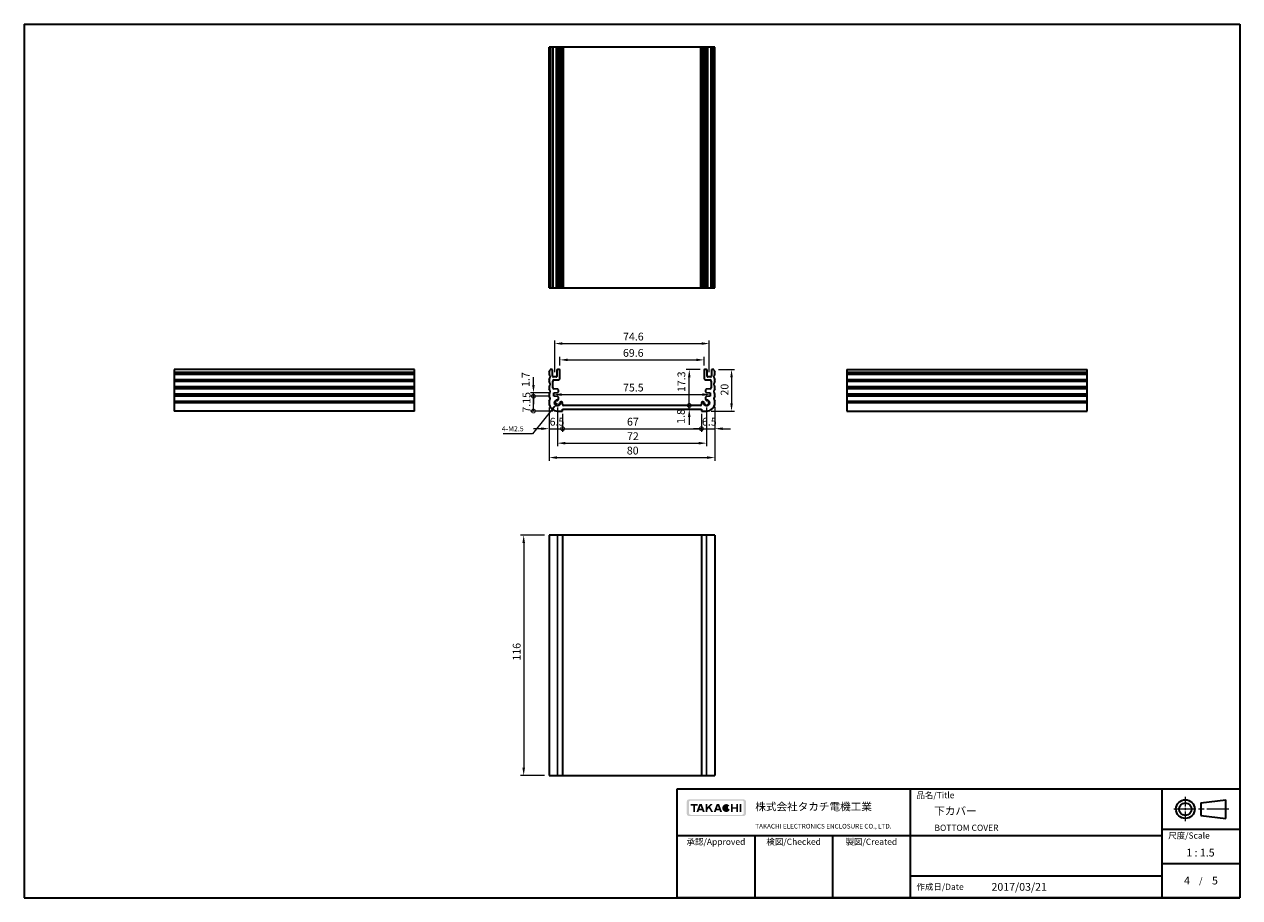
# Model space of a CAD drawing. Units: millimetres. Extents: x 0 to 2777, y 0 to 422.
# Drawn here: x 1790 to 2376, y 0 to 422 of the extents above; entities that cross this region are included whole.
import ezdxf
from ezdxf.enums import TextEntityAlignment as Align

# ---------------------------------------------------------------- set-up
doc = ezdxf.new("R2010")
doc.units = ezdxf.units.MM
doc.header["$LTSCALE"] = 1.5
doc.linetypes.add('CHAIN', pattern=[0.3543, 0.2362, -0.0295, 0.0591, -0.0295])
doc.layers.get('Defpoints').update_dxf_attribs({"lineweight": 25})
for name, color, linetype, lineweight in [('Border (ISO)', 7, 'Continuous', 35), ('Dimension (ISO)', 7, 'Continuous', 18), ('Symbol (ISO)', 7, 'Continuous', 18), ('Title (ISO)', 7, 'Continuous', 35), ('Visible (ISO)', 7, 'Continuous', 35), ('Visible Narrow (ISO)', 7, 'Continuous', 25)]:
    doc.layers.add(name, color=color, linetype=linetype, lineweight=lineweight)
doc.layers.add('Hatch (ISO)', color=1, linetype='Continuous', lineweight=18, true_color=0xff0000)
doc.styles.add('Note Text (TK)', font='MS PGothic.ttf')
doc.styles.add('文字スタイル67', font='arial.ttf')
doc.dimstyles.new('Default - Method 1b (TK)', dxfattribs={"dimscale": 1.5, "dimtxt": 2.5, "dimasz": 2.5, "dimexe": 1, "dimexo": 1.5, "dimgap": 1, "dimtad": 1, "dimtoh": 1, "dimrnd": 1e-08, "dimdsep": 46, "dimtxsty": 'Note Text (TK)', "dimcen": 0.09, "dimdle": 5, "dimclrd": 100, "dimclre": 100, "dimclrt": 7, "dimadec": 1, "dimazin": 1, "dimtfac": 1, "dimtmove": 0, "dimatfit": 3, "dimfxl": 0, "dimtolj": 1, "dimlwd": -1, "dimlwe": -1, "dimarcsym": 0})
doc.dimstyles.new('Default - Method 1b (TK)$7', dxfattribs={"dimscale": 1.5, "dimtxt": 2.5, "dimasz": 2.5, "dimexe": 1, "dimexo": 1.5, "dimgap": 1, "dimtad": 1, "dimtoh": 1, "dimrnd": 1e-08, "dimdsep": 46, "dimtxsty": 'Note Text (TK)', "dimcen": 0.09, "dimdle": 5, "dimclrd": 256, "dimclre": 100, "dimclrt": 7, "dimadec": 1, "dimazin": 1, "dimtfac": 1, "dimtmove": 0, "dimatfit": 3, "dimfxl": 0, "dimtolj": 1, "dimlwd": -1, "dimlwe": -1, "dimarcsym": 0})

# ---------------------------------------------------------------- blocks, each defined once
blk = doc.blocks.new('図面枠 tk図枠')
at = {"layer": 'Border (ISO)'}
for p, q in [((14.5, 289), (405.5, 289)), ((14.5, 289), (14.5, 8)), ((405.5, 289), (405.5, 8)), ((14.5, 8), (405.5, 8))]:
    blk.add_line(p, q, dxfattribs=at)
blk = doc.blocks.new('表題欄 tk表題欄')
at = {"layer": 'Hatch (ISO)'}
h = blk.add_hatch(color=256, dxfattribs=at)
edge = h.paths.add_edge_path(flags=0)
edge.add_arc((95.58, 236.3), 0.596, 270, 360)
edge.add_line((96.17, 236.3), (96.17, 239.71))
edge.add_arc((95.58, 239.71), 0.596, 0, 90)
edge.add_line((95.58, 240.31), (79.14, 240.31))
edge.add_arc((79.14, 239.71), 0.596, 90, 180)
edge.add_line((78.54, 239.71), (78.54, 236.3))
edge.add_arc((79.14, 236.3), 0.596, 180, 270)
edge.add_line((79.14, 235.7), (95.58, 235.7))
edge = h.paths.add_edge_path()
edge.add_line((77.84, 239.96), (77.84, 236.05))
edge.add_arc((78.54, 236.05), 0.702, 180, 270)
edge.add_line((78.54, 235.35), (96.17, 235.35))
edge.add_arc((96.17, 236.05), 0.702, 270, 360)
edge.add_line((96.87, 236.05), (96.87, 239.96))
edge.add_arc((96.17, 239.96), 0.702, 0, 90)
edge.add_line((96.17, 240.66), (78.54, 240.66))
edge.add_arc((78.54, 239.96), 0.702, 90, 180)
for points in [[(79.07, 239.15), (79.07, 238.66), (79.92, 238.66), (79.92, 236.66), (80.51, 236.66), (80.51, 238.66), (81.36, 238.66), (81.36, 239.15)], [(85.68, 236.66), (84.94, 237.89), (84.42, 237.32), (84.42, 236.66), (83.9, 236.66), (83.9, 239.15), (84.42, 239.15), (84.42, 238.1), (85.39, 239.15), (86.11, 239.15), (85.32, 238.3), (86.3, 236.66)], [(92.09, 239.15), (92.09, 236.66), (92.61, 236.66), (92.61, 237.66), (93.77, 237.66), (93.77, 236.66), (94.29, 236.66), (94.29, 239.15), (93.77, 239.15), (93.77, 238.15), (92.61, 238.15), (92.61, 239.15)], [(94.84, 239.15), (94.84, 236.66), (95.36, 236.66), (95.36, 239.15)]]:
    blk.add_hatch(color=256, dxfattribs=at).paths.add_polyline_path(points)
h = blk.add_hatch(color=256, dxfattribs=at)
h.paths.add_polyline_path([(82.59, 237.71), (81.95, 237.71), (82.27, 238.58)], flags=0)
h.paths.add_polyline_path([(82.78, 237.2), (81.76, 237.2), (81.57, 236.66), (80.95, 236.66), (81.86, 239.15), (82.68, 239.15), (83.59, 236.66), (82.98, 236.66)])
h = blk.add_hatch(color=256, dxfattribs=at)
h.paths.add_polyline_path([(87.53, 237.71), (88.16, 237.71), (87.85, 238.58)], flags=0)
h.paths.add_polyline_path([(87.14, 236.66), (87.34, 237.2), (88.35, 237.2), (88.55, 236.66), (89.17, 236.66), (88.25, 239.15), (87.44, 239.15), (86.52, 236.66)])
h = blk.add_hatch(color=256, dxfattribs=at)
edge = h.paths.add_edge_path()
edge.add_arc((90.52, 237.9), 1.27, 38.5505, 336.582)
edge.add_line((91.69, 237.4), (91.17, 237.62))
edge.add_ellipse((90.52, 237.9), major_axis=(0, -0.8), ratio=0.867347, start_angle=124.651, end_angle=429.4109, ccw=False)
edge.add_line((91.09, 238.36), (91.52, 238.7))
at = {"layer": 'Title (ISO)'}
for p, q in [((74.71, 244.05), (255.71, 244.05)), ((74.71, 209.05), (74.71, 244.05)), ((149.71, 244.05), (149.71, 209.05)), ((230.71, 244.05), (230.71, 209.05)), ((255.71, 244.05), (255.71, 209.05)), ((243.21, 239.55), (251.21, 240.55)), ((243.21, 239.55), (243.21, 235.55)), ((251.21, 234.55), (251.21, 240.55)), ((243.21, 235.55), (251.21, 234.55)), ((230.71, 231.05), (255.71, 231.05)), ((74.71, 229.05), (230.71, 229.05)), ((99.71, 229.05), (99.71, 209.05)), ((124.71, 229.05), (124.71, 209.05)), ((230.71, 220.05), (255.71, 220.05)), ((149.71, 216.05), (230.71, 216.05)), ((255.71, 209.05), (74.71, 209.05))]:
    blk.add_line(p, q, dxfattribs=at)
at = {"layer": 'Title (ISO)', "color": 4, "linetype": 'CHAIN', "lineweight": 18, "ltscale": 8.88956, "true_color": 0x00ffff}
blk.add_line((238.21, 241.55), (238.21, 233.55), dxfattribs=at)
at = {"layer": 'Title (ISO)', "color": 4, "linetype": 'CHAIN', "lineweight": 18, "ltscale": 20.001633, "true_color": 0x00ffff}
blk.add_line((252.21, 237.55), (234.21, 237.55), dxfattribs=at)
at = {"layer": 'Title (ISO)'}
for radius in [3, 2]:
    blk.add_circle((238.21, 237.55), radius, dxfattribs=at)
at = {"layer": 'Title (ISO)', "color": 1, "true_color": 0xff0000, "char_height": 2, "line_spacing_factor": 1.5, "style": 'Note Text (TK)'}
for s, insert, attachment_point in [('\\fＭＳ Ｐゴシック|b0|i0;\\H2.0000;品名/Title', (151.71, 242.05), 4), ('\\fＭＳ Ｐゴシック|b0|i0;\\H2.0000;承認/Approved', (87.21, 227.05), 5), ('\\fＭＳ Ｐゴシック|b0|i0;\\H2.0000;検図/Checked', (112.21, 227.05), 5), ('\\fＭＳ Ｐゴシック|b0|i0;\\H2.0000;製図/Created', (137.21, 227.05), 5), ('\\fＭＳ Ｐゴシック|b0|i0;\\H2.0000;尺度/Scale', (232.71, 229.05), 4), ('\\fＭＳ Ｐゴシック|b0|i0;\\H2.0000;作成日/Date', (151.71, 212.55), 4)]:
    blk.add_mtext(s, dxfattribs=dict(at, insert=insert, attachment_point=attachment_point))
at = {"layer": 'Title (ISO)', "color": 7, "line_spacing_factor": 1.5, "style": 'Note Text (TK)'}
for s, insert, char_height, attachment_point in [('株式会社タカチ電機工業', (99.87, 238.05), 2.5, 4), ('\\fArial|b0|i0;\\H1.4986;TAKACHI ELECTRONICS ENCLOSURE CO., LTD.', (99.87, 232.05), 1.4986, 4), ('\\fＭＳ Ｐゴシック|b0|i0;\\H2.0000;/', (243.21, 214.55), 2, 5)]:
    blk.add_mtext(s, dxfattribs=dict(at, insert=insert, char_height=char_height, attachment_point=attachment_point))
at = {"layer": 'Title (ISO)', "color": 7}
for tag, p, height, style in [('<品名>_001', (157.5, 235.64), 2.5, 'Note Text (TK)'), ('<Title>_001', (157.71, 230.55), 2, '文字スタイル67'), ('<尺度>_001', (239.1, 222.3), 2.5, 'Note Text (TK)'), ('<ページ_No.>_001', (237.95, 213.3), 2.5, 'Note Text (TK)'), ('<総ページ数>_001', (246.8, 213.3), 2.5, 'Note Text (TK)'), ('作成日_001', (175.58, 211.28), 2.5, 'Note Text (TK)')]:
    blk.add_attdef(tag, p, '', height=height, dxfattribs=dict(at, style=style))
at = {"layer": 'Title (ISO)', "color": 7, "style": 'Note Text (TK)'}
blk.add_attdef('<承認>', text='', height=2.5, dxfattribs=at).set_placement((87.21, 217.05), align=Align.MIDDLE_CENTER)
blk = doc.blocks.new('*D63')
at = {"layer": 'Defpoints', "color": 0, "transparency": 16777216}
for p in [(2042.75, 174.97), (2030.48, 58.97), (2042.75, 58.97)]:
    blk.add_point(p, dxfattribs=at)
at = {"layer": 'Dimension (ISO)', "color": 100, "transparency": 16777216}
for p, q in [((2040.5, 174.97), (2028.98, 174.97)), ((2030.48, 171.22), (2030.48, 62.72)), ((2040.5, 58.97), (2028.98, 58.97))]:
    blk.add_line(p, q, dxfattribs=at)
for points in [[(2029.85, 171.22), (2031.1, 171.22), (2030.48, 174.97)], [(2029.85, 62.72), (2031.1, 62.72), (2030.48, 58.97)]]:
    blk.add_solid(points, dxfattribs=at)
at = {"layer": 'Dimension (ISO)', "color": 7, "transparency": 16777216, "insert": (2027.1, 114.43), "char_height": 3.75, "attachment_point": 4, "rotation": 90, "style": 'Note Text (TK)'}
blk.add_mtext('\\A1;116', dxfattribs=at)
blk = doc.blocks.new('*D64')
at = {"layer": 'Defpoints', "color": 0, "transparency": 16777216}
for p in [(2117.55, 259.55), (2047.95, 254.55), (2117.55, 254.55)]:
    blk.add_point(p, dxfattribs=at)
at = {"layer": 'Dimension (ISO)', "color": 100, "transparency": 16777216}
for p, q in [((2047.95, 256.8), (2047.95, 261.05)), ((2051.7, 259.55), (2113.8, 259.55)), ((2117.55, 256.8), (2117.55, 261.05))]:
    blk.add_line(p, q, dxfattribs=at)
for points in [[(2051.7, 260.17), (2051.7, 258.92), (2047.95, 259.55)], [(2113.8, 260.17), (2113.8, 258.92), (2117.55, 259.55)]]:
    blk.add_solid(points, dxfattribs=at)
at = {"layer": 'Dimension (ISO)', "color": 7, "transparency": 16777216, "insert": (2078.4, 262.92), "char_height": 3.75, "attachment_point": 4, "style": 'Note Text (TK)'}
blk.add_mtext('\\A1;69.6', dxfattribs=at)
blk = doc.blocks.new('*D65')
at = {"layer": 'Defpoints', "color": 0, "transparency": 16777216}
for p in [(2120.05, 267.42), (2045.45, 251.3), (2120.05, 251.3)]:
    blk.add_point(p, dxfattribs=at)
at = {"layer": 'Dimension (ISO)', "color": 100, "transparency": 16777216}
for p, q in [((2045.45, 253.55), (2045.45, 268.92)), ((2049.2, 267.42), (2116.3, 267.42)), ((2120.05, 253.55), (2120.05, 268.92))]:
    blk.add_line(p, q, dxfattribs=at)
for points in [[(2049.2, 268.05), (2049.2, 266.8), (2045.45, 267.42)], [(2116.3, 268.05), (2116.3, 266.8), (2120.05, 267.42)]]:
    blk.add_solid(points, dxfattribs=at)
at = {"layer": 'Dimension (ISO)', "color": 7, "transparency": 16777216, "insert": (2078.44, 270.8), "char_height": 3.75, "attachment_point": 4, "style": 'Note Text (TK)'}
blk.add_mtext('\\A1;74.6', dxfattribs=at)
blk = doc.blocks.new('_DotSmall')
at = {"color": 0, "linetype": 'ByBlock', "const_width": 0.5}
blk.add_lwpolyline([(-0.0625, 0, 1), (0.0625, 0, 1)], format="xyb", close=True, dxfattribs=at)
blk = doc.blocks.new('*D66')
at = {"layer": 'Defpoints', "color": 0, "transparency": 16777216}
for p in [(2035.19, 242), (2045, 242), (2046.75, 234.85)]:
    blk.add_point(p, dxfattribs=at)
at = {"layer": 'Dimension (ISO)', "color": 100, "transparency": 16777216}
for p, q in [((2042.75, 242), (2033.69, 242)), ((2035.19, 234.85), (2035.19, 242)), ((2044.5, 234.85), (2033.69, 234.85))]:
    blk.add_line(p, q, dxfattribs=at)
at = {"layer": 'Dimension (ISO)', "color": 100, "transparency": 16777216, "xscale": 3.75, "yscale": 3.75, "zscale": 3.75}
for p, rotation in [((2035.19, 242), 270), ((2035.19, 234.85), 90)]:
    blk.add_blockref('_DotSmall', p, dxfattribs=dict(at, rotation=rotation))
at = {"layer": 'Dimension (ISO)', "color": 7, "transparency": 16777216, "insert": (2031.82, 234.1), "char_height": 3.75, "attachment_point": 4, "rotation": 90, "style": 'Note Text (TK)'}
blk.add_mtext('\\A1;7.15', dxfattribs=at)
blk = doc.blocks.new('*D67')
at = {"layer": 'Defpoints', "color": 0, "transparency": 16777216}
for p in [(2035.19, 243.7), (2045, 243.7), (2045, 242)]:
    blk.add_point(p, dxfattribs=at)
at = {"layer": 'Dimension (ISO)', "color": 100, "transparency": 16777216}
for p, q in [((2035.19, 247.45), (2035.19, 251.2)), ((2042.75, 243.7), (2033.69, 243.7)), ((2042.75, 242), (2033.69, 242)), ((2035.19, 242), (2035.19, 243.7)), ((2035.19, 242), (2035.19, 238.25))]:
    blk.add_line(p, q, dxfattribs=at)
blk.add_solid([(2034.57, 247.45), (2035.82, 247.45), (2035.19, 243.7)], dxfattribs=at)
at = {"layer": 'Dimension (ISO)', "color": 100, "transparency": 16777216, "xscale": 3.75, "yscale": 3.75, "zscale": 3.75, "rotation": 90}
blk.add_blockref('_DotSmall', (2035.19, 242), dxfattribs=at)
at = {"layer": 'Dimension (ISO)', "color": 7, "transparency": 16777216, "insert": (2031.45, 246.51), "char_height": 3.75, "attachment_point": 4, "rotation": 90, "style": 'Note Text (TK)'}
blk.add_mtext('\\A1;1.7', dxfattribs=at)
blk = doc.blocks.new('*D68')
at = {"layer": 'Defpoints', "color": 0, "transparency": 16777216}
for p in [(2042.75, 238.85), (2049.25, 235.75), (2049.25, 226.34)]:
    blk.add_point(p, dxfattribs=at)
at = {"layer": 'Dimension (ISO)', "color": 100, "transparency": 16777216}
for p, q in [((2042.75, 236.6), (2042.75, 224.84)), ((2049.25, 233.5), (2049.25, 224.84)), ((2039, 226.34), (2035.25, 226.34)), ((2042.75, 226.34), (2049.25, 226.34)), ((2049.25, 226.34), (2053, 226.34))]:
    blk.add_line(p, q, dxfattribs=at)
blk.add_solid([(2039, 226.96), (2039, 225.71), (2042.75, 226.34)], dxfattribs=at)
at = {"layer": 'Dimension (ISO)', "color": 100, "transparency": 16777216, "xscale": 3.75, "yscale": 3.75, "zscale": 3.75, "rotation": 180}
blk.add_blockref('_DotSmall', (2049.25, 226.34), dxfattribs=at)
at = {"layer": 'Dimension (ISO)', "color": 7, "transparency": 16777216, "insert": (2043, 229.71), "char_height": 3.75, "attachment_point": 4, "style": 'Note Text (TK)'}
blk.add_mtext('\\A1;6.5', dxfattribs=at)
blk = doc.blocks.new('*D69')
at = {"layer": 'Defpoints', "color": 0, "transparency": 16777216}
for p in [(2049.25, 235.75), (2116.25, 235.75), (2116.25, 226.34)]:
    blk.add_point(p, dxfattribs=at)
at = {"layer": 'Dimension (ISO)', "color": 100, "transparency": 16777216}
for p, q in [((2049.25, 233.5), (2049.25, 224.84)), ((2116.25, 233.5), (2116.25, 224.84)), ((2049.25, 226.34), (2116.25, 226.34))]:
    blk.add_line(p, q, dxfattribs=at)
at = {"layer": 'Dimension (ISO)', "color": 100, "transparency": 16777216, "xscale": 3.75, "yscale": 3.75, "zscale": 3.75, "rotation": 180}
blk.add_blockref('_DotSmall', (2049.25, 226.34), dxfattribs=at)
at = {"layer": 'Dimension (ISO)', "color": 100, "transparency": 16777216, "xscale": 3.75, "yscale": 3.75, "zscale": 3.75}
blk.add_blockref('_DotSmall', (2116.25, 226.34), dxfattribs=at)
at = {"layer": 'Dimension (ISO)', "color": 7, "transparency": 16777216, "insert": (2080.35, 229.71), "char_height": 3.75, "attachment_point": 4, "style": 'Note Text (TK)'}
blk.add_mtext('\\A1;67', dxfattribs=at)
blk = doc.blocks.new('*D70')
at = {"layer": 'Defpoints', "color": 0, "transparency": 16777216}
for p in [(2116.25, 235.75), (2122.75, 238.85), (2122.75, 226.34)]:
    blk.add_point(p, dxfattribs=at)
at = {"layer": 'Dimension (ISO)', "color": 100, "transparency": 16777216}
for p, q in [((2122.75, 236.6), (2122.75, 224.84)), ((2116.25, 233.5), (2116.25, 224.84)), ((2116.25, 226.34), (2112.5, 226.34)), ((2116.25, 226.34), (2122.75, 226.34)), ((2126.5, 226.34), (2130.25, 226.34))]:
    blk.add_line(p, q, dxfattribs=at)
blk.add_solid([(2126.5, 226.96), (2126.5, 225.71), (2122.75, 226.34)], dxfattribs=at)
at = {"layer": 'Dimension (ISO)', "color": 100, "transparency": 16777216, "xscale": 3.75, "yscale": 3.75, "zscale": 3.75}
blk.add_blockref('_DotSmall', (2116.25, 226.34), dxfattribs=at)
at = {"layer": 'Dimension (ISO)', "color": 7, "transparency": 16777216, "insert": (2116.52, 229.71), "char_height": 3.75, "attachment_point": 4, "style": 'Note Text (TK)'}
blk.add_mtext('\\A1;6.5', dxfattribs=at)
blk = doc.blocks.new('*D71')
at = {"layer": 'Defpoints', "color": 0, "transparency": 16777216}
for p in [(2045, 242.85), (2120.5, 242.85), (2120.5, 242.81)]:
    blk.add_point(p, dxfattribs=at)
at = {"layer": 'Dimension (ISO)', "color": 100, "transparency": 16777216}
blk.add_line((2048.75, 242.81), (2116.75, 242.81), dxfattribs=at)
for points in [[(2048.75, 243.43), (2048.75, 242.18), (2045, 242.81)], [(2116.75, 243.43), (2116.75, 242.18), (2120.5, 242.81)]]:
    blk.add_solid(points, dxfattribs=at)
at = {"layer": 'Dimension (ISO)', "color": 7, "transparency": 16777216, "insert": (2078.42, 246.18), "char_height": 3.75, "attachment_point": 4, "style": 'Note Text (TK)'}
blk.add_mtext('\\A1;75.5', dxfattribs=at)
blk = doc.blocks.new('*D72')
at = {"layer": 'Defpoints', "color": 0, "transparency": 16777216}
for p in [(2110.38, 237.55), (2115.75, 237.55), (2116.25, 235.75)]:
    blk.add_point(p, dxfattribs=at)
at = {"layer": 'Dimension (ISO)', "color": 100, "transparency": 16777216}
for p, q in [((2110.38, 237.55), (2110.38, 241.3)), ((2110.38, 235.75), (2110.38, 237.55)), ((2110.38, 232), (2110.38, 228.25))]:
    blk.add_line(p, q, dxfattribs=at)
blk.add_solid([(2109.76, 232), (2111.01, 232), (2110.38, 235.75)], dxfattribs=at)
at = {"layer": 'Dimension (ISO)', "color": 100, "transparency": 16777216, "xscale": 3.75, "yscale": 3.75, "zscale": 3.75, "rotation": 270}
blk.add_blockref('_DotSmall', (2110.38, 237.55), dxfattribs=at)
at = {"layer": 'Dimension (ISO)', "color": 7, "transparency": 16777216, "insert": (2106.35, 228.69), "char_height": 3.75, "attachment_point": 4, "rotation": 90, "style": 'Note Text (TK)'}
blk.add_mtext('\\A1;1.8', dxfattribs=at)
blk = doc.blocks.new('*D73')
at = {"layer": 'Defpoints', "color": 0, "transparency": 16777216}
for p in [(2110.38, 254.85), (2117.85, 254.85), (2115.75, 237.55)]:
    blk.add_point(p, dxfattribs=at)
at = {"layer": 'Dimension (ISO)', "color": 100, "transparency": 16777216}
for p, q in [((2115.6, 254.85), (2108.88, 254.85)), ((2110.38, 237.55), (2110.38, 251.1))]:
    blk.add_line(p, q, dxfattribs=at)
blk.add_solid([(2109.76, 251.1), (2111.01, 251.1), (2110.38, 254.85)], dxfattribs=at)
at = {"layer": 'Dimension (ISO)', "color": 100, "transparency": 16777216, "xscale": 3.75, "yscale": 3.75, "zscale": 3.75, "rotation": 270}
blk.add_blockref('_DotSmall', (2110.38, 237.55), dxfattribs=at)
at = {"layer": 'Dimension (ISO)', "color": 7, "transparency": 16777216, "insert": (2106.59, 244.02), "char_height": 3.75, "attachment_point": 4, "rotation": 90, "style": 'Note Text (TK)'}
blk.add_mtext('\\A1;17.3', dxfattribs=at)
blk = doc.blocks.new('*D74')
at = {"layer": 'Defpoints', "color": 0, "transparency": 16777216}
for p in [(2122.25, 254.85), (2118.75, 234.85), (2130.78, 234.85)]:
    blk.add_point(p, dxfattribs=at)
at = {"layer": 'Dimension (ISO)', "color": 100, "transparency": 16777216}
for p, q in [((2124.5, 254.85), (2132.28, 254.85)), ((2130.78, 251.1), (2130.78, 238.6)), ((2121, 234.85), (2132.28, 234.85))]:
    blk.add_line(p, q, dxfattribs=at)
for points in [[(2130.16, 251.1), (2131.41, 251.1), (2130.78, 254.85)], [(2130.16, 238.6), (2131.41, 238.6), (2130.78, 234.85)]]:
    blk.add_solid(points, dxfattribs=at)
at = {"layer": 'Dimension (ISO)', "color": 7, "transparency": 16777216, "insert": (2127.41, 242.35), "char_height": 3.75, "attachment_point": 4, "rotation": 90, "style": 'Note Text (TK)'}
blk.add_mtext('\\A1;20', dxfattribs=at)
blk = doc.blocks.new('*D75')
at = {"layer": 'Defpoints', "color": 0, "transparency": 16777216}
for p in [(2046.75, 238.85), (2118.75, 238.85), (2118.75, 219.35)]:
    blk.add_point(p, dxfattribs=at)
at = {"layer": 'Dimension (ISO)', "color": 100, "transparency": 16777216}
for p, q in [((2046.75, 236.6), (2046.75, 217.85)), ((2118.75, 236.6), (2118.75, 217.85)), ((2050.5, 219.35), (2115, 219.35))]:
    blk.add_line(p, q, dxfattribs=at)
for points in [[(2050.5, 219.97), (2050.5, 218.72), (2046.75, 219.35)], [(2115, 219.97), (2115, 218.72), (2118.75, 219.35)]]:
    blk.add_solid(points, dxfattribs=at)
at = {"layer": 'Dimension (ISO)', "color": 7, "transparency": 16777216, "insert": (2080.34, 222.72), "char_height": 3.75, "attachment_point": 4, "style": 'Note Text (TK)'}
blk.add_mtext('\\A1;72', dxfattribs=at)
blk = doc.blocks.new('*D76')
at = {"layer": 'Defpoints', "color": 0, "transparency": 16777216}
for p in [(2042.75, 238.85), (2122.75, 239.1), (2122.75, 212.39)]:
    blk.add_point(p, dxfattribs=at)
at = {"layer": 'Dimension (ISO)', "color": 100, "transparency": 16777216}
for p, q in [((2042.75, 236.6), (2042.75, 210.89)), ((2122.75, 236.85), (2122.75, 210.89)), ((2046.5, 212.39), (2119, 212.39))]:
    blk.add_line(p, q, dxfattribs=at)
for points in [[(2046.5, 213.02), (2046.5, 211.77), (2042.75, 212.39)], [(2119, 213.02), (2119, 211.77), (2122.75, 212.39)]]:
    blk.add_solid(points, dxfattribs=at)
at = {"layer": 'Dimension (ISO)', "color": 7, "transparency": 16777216, "insert": (2080.25, 215.77), "char_height": 3.75, "attachment_point": 4, "style": 'Note Text (TK)'}
blk.add_mtext('\\A1;80', dxfattribs=at)

msp = doc.modelspace()

# ---------------------------------------------------------------- linework, layer by layer
at = {"layer": 'Visible (ISO)'}
for p, q in [((2122.75, 410.3933), (2042.75, 410.3933)), ((2042.75, 294.3933), (2042.75, 410.3933)), ((2043.25, 294.3933), (2043.25, 410.3933)), ((2044.45, 294.3933), (2044.45, 410.3933)), ((2046.45, 294.3933), (2046.45, 410.3933)), ((2047.95, 294.3933), (2047.95, 410.3933)), ((2049.25, 294.3933), (2049.25, 410.3933)), ((2116.25, 294.3933), (2116.25, 410.3933)), ((2117.55, 294.3933), (2117.55, 410.3933)), ((2119.05, 294.3933), (2119.05, 410.3933)), ((2121.05, 294.3933), (2121.05, 410.3933)), ((2122.25, 294.3933), (2122.25, 410.3933)), ((2122.75, 294.3933), (2122.75, 410.3933)), ((2042.75, 294.3933), (2122.75, 294.3933)), ((1977.7461, 254.8478), (1861.7461, 254.8478)), ((1861.7461, 254.8478), (1861.7461, 234.8478)), ((1977.7461, 234.8478), (1977.7461, 254.8478)), ((2042.75, 253.3478), (2042.75, 252.8478)), ((2044.1499, 254.8478), (2043.25, 254.8478)), ((2044.45, 251.5978), (2044.45, 254.5478)), ((2046.45, 254.5478), (2046.45, 251.5978)), ((2047.65, 254.8478), (2046.75, 254.8478)), ((2047.95, 250.8478), (2047.95, 254.5478)), ((2117.55, 254.5478), (2117.55, 250.8478)), ((2118.75, 254.8478), (2117.85, 254.8478)), ((2119.05, 251.5978), (2119.05, 254.5478)), ((2121.05, 254.5478), (2121.05, 251.5978)), ((2122.25, 254.8478), (2121.3501, 254.8478)), ((2122.75, 252.8478), (2122.75, 253.3478)), ((2186.3919, 254.8478), (2186.3919, 234.8478)), ((2186.3919, 254.8478), (2302.3919, 254.8478)), ((2302.3919, 234.8478), (2302.3919, 254.8478)), ((2042.75, 249.8478), (2042.75, 249.3478)), ((2042.75, 246.3478), (2042.75, 245.8478)), ((2044.55, 246.013), (2044.55, 249.3478)), ((2046.15, 251.2978), (2044.75, 251.2978)), ((2045.05, 249.8478), (2046.95, 249.8478)), ((2118.55, 249.8478), (2120.45, 249.8478)), ((2120.75, 251.2978), (2119.35, 251.2978)), ((2120.95, 249.3478), (2120.95, 246.013)), ((2122.75, 249.3478), (2122.75, 249.8478)), ((2122.75, 245.8478), (2122.75, 246.3478)), ((2042.75, 242.8478), (2042.75, 242.3478)), ((2045, 243.6978), (2046.9247, 243.8324)), ((2045, 241.9978), (2045, 243.6978)), ((2046.9247, 241.8632), (2045, 241.9978)), ((2046.9247, 245.3807), (2045.0151, 245.5143)), ((2047.2038, 244.1317), (2047.2038, 245.0815)), ((2047.2038, 240.627), (2047.2038, 241.564)), ((2118.2962, 245.0815), (2118.2962, 244.1317)), ((2118.2962, 241.564), (2118.2962, 240.627)), ((2120.4849, 245.5143), (2118.5753, 245.3807)), ((2118.5753, 243.8324), (2120.5, 243.6978)), ((2120.5, 241.9978), (2118.5753, 241.8632)), ((2120.5, 243.6978), (2120.5, 241.9978)), ((2122.75, 242.3478), (2122.75, 242.8478)), ((1977.7461, 234.8478), (1861.7461, 234.8478)), ((2042.75, 239.3478), (2042.75, 238.8478)), ((2046.75, 234.8478), (2049.25, 234.8478)), ((2048.75, 239.3016), (2048.5292, 239.3016)), ((2049.25, 238.0478), (2049.25, 238.8016)), ((2049.25, 234.8478), (2049.25, 235.7478)), ((2049.25, 235.7478), (2116.25, 235.7478)), ((2115.75, 237.5478), (2049.75, 237.5478)), ((2116.25, 238.8016), (2116.25, 238.0478)), ((2116.25, 235.7478), (2116.25, 234.8478)), ((2116.25, 234.8478), (2118.75, 234.8478)), ((2116.9708, 239.3016), (2116.75, 239.3016)), ((2122.75, 238.8478), (2122.75, 239.3478)), ((2186.3919, 234.8478), (2302.3919, 234.8478)), ((2122.75, 174.9651), (2042.75, 174.9651)), ((2042.75, 174.9651), (2042.75, 58.9651)), ((2049.25, 174.9651), (2049.25, 58.9651)), ((2116.25, 174.9651), (2116.25, 58.9651)), ((2122.75, 174.9651), (2122.75, 58.9651)), ((2042.75, 58.9651), (2122.75, 58.9651))]:
    msp.add_line(p, q, dxfattribs=at)
for centre, radius, start, end in [((2043.25, 253.3478), 0.5, 143.1301064, 180.000004), ((2043.25, 252.8478), 0.5, 180.0000037, 216.8699033), ((2041.25, 254.8478), 2, 323.1301064, 0), ((2041.25, 251.3478), 2, 323.1301043, 36.8699033), ((2044.15, 254.5478), 0.3, 0, 90.0119373), ((2046.75, 254.5478), 0.3, 89.9999999, 180), ((2047.65, 254.5478), 0.3, 0, 89.9999999), ((2117.85, 254.5478), 0.3, 90.0000001, 180), ((2118.75, 254.5478), 0.3, 0, 90.0000001), ((2121.35, 254.5478), 0.3, 89.9880627, 180), ((2124.25, 254.8478), 2, 180, 216.8698936), ((2124.25, 251.3478), 2, 143.1300967, 216.8698957), ((2122.25, 253.3478), 0.5, 359.999996, 36.8698936), ((2122.25, 252.8478), 0.5, 323.1300967, 359.9999963), ((2043.25, 249.8478), 0.5, 143.1301043, 180.0000038), ((2043.25, 249.3478), 0.5, 180.0000038, 216.8699015), ((2043.25, 246.3478), 0.5, 143.1301062, 180.0000037), ((2041.25, 247.8478), 2, 323.1301062, 36.8699015), ((2044.75, 251.5978), 0.3, 180, 269.9999999), ((2045.05, 249.3478), 0.5, 89.9999998, 179.9999991), ((2046.15, 251.5978), 0.3, 269.9999999, 0), ((2046.95, 250.8478), 1, 269.9999998, 0), ((2118.55, 250.8478), 1, 180, 270.0000002), ((2119.35, 251.5978), 0.3, 180, 270.0000001), ((2120.45, 249.3478), 0.5, 0.0000009, 90.0000002), ((2120.75, 251.5978), 0.3, 270.0000001, 0), ((2124.25, 247.8478), 2, 143.1300985, 216.8698938), ((2122.25, 249.8478), 0.5, 359.9999963, 36.8698957), ((2122.25, 249.3478), 0.5, 323.1300985, 359.9999963), ((2122.25, 246.3478), 0.5, 359.9999963, 36.8698938), ((2043.25, 245.8478), 0.5, 180.0000037, 216.8698883), ((2043.25, 242.8478), 0.5, 143.1301023, 180), ((2043.25, 242.3478), 0.5, 180, 216.8698976), ((2041.25, 244.3478), 2, 323.1301023, 36.8698883), ((2041.25, 240.8478), 2, 323.1301005, 36.8698976), ((2045.05, 246.013), 0.5, 179.9999991, 265.9999999), ((2046.5538, 240.627), 0.65, 300.9434283, 0), ((2046.9038, 245.0815), 0.3, 0, 85.9999999), ((2046.9038, 244.1317), 0.3, 273.9999999, 0), ((2046.9038, 241.564), 0.3, 0, 85.9999999), ((2118.5962, 245.0815), 0.3, 94.0000001, 180), ((2118.5962, 244.1317), 0.3, 180, 266.0000001), ((2118.5962, 241.564), 0.3, 94.0000001, 180), ((2118.9462, 240.627), 0.65, 180, 239.0565717), ((2120.45, 246.013), 0.5, 274.0000001, 0.0000009), ((2124.25, 244.3478), 2, 143.1301117, 216.8698977), ((2124.25, 240.8478), 2, 143.1301024, 216.8698995), ((2122.25, 245.8478), 0.5, 323.1301117, 359.9999963), ((2122.25, 242.8478), 0.5, 0, 36.8698977), ((2122.25, 242.3478), 0.5, 323.1301024, 0), ((2043.25, 239.3478), 0.5, 143.1301005, 180), ((2046.75, 238.8478), 4, 180, 269.9999999), ((2046.75, 238.8478), 1.2295, 83.5538843, 6.4461159), ((2046.75, 238.8478), 1.14, 96.2924523, 353.7075479), ((2046.5538, 240.627), 0.65, 276.2924523, 300.9434283), ((2048.5292, 238.6516), 0.65, 149.0565719, 173.7075478), ((2048.5292, 238.6516), 0.65, 90, 149.0565719), ((2048.75, 238.8016), 0.5, 0, 89.9999999), ((2049.75, 238.0478), 0.5, 180, 270), ((2115.75, 238.0478), 0.5, 270, 0), ((2116.75, 238.8016), 0.5, 90.0000001, 180), ((2116.9708, 238.6516), 0.65, 30.9434281, 90), ((2118.75, 238.8478), 1.2295, 173.5538841, 96.4461157), ((2116.9708, 238.6516), 0.65, 6.2924522, 30.9434281), ((2118.75, 238.8478), 1.14, 186.2924521, 83.7075477), ((2118.9462, 240.627), 0.65, 239.0565717, 263.7075477), ((2118.75, 238.8478), 4, 270.0000001, 0), ((2122.25, 239.3478), 0.5, 0, 36.8698995)]:
    msp.add_arc(centre, radius, start, end, dxfattribs=at)
at = {"layer": 'Visible Narrow (ISO)'}
for p, q in [((2042.85, 294.3933), (2042.85, 410.3933)), ((2044.1499, 294.3933), (2044.1499, 410.3933)), ((2044.75, 294.3933), (2044.75, 410.3933)), ((2046.15, 294.3933), (2046.15, 410.3933)), ((2046.75, 294.3933), (2046.75, 410.3933)), ((2047.65, 294.3933), (2047.65, 410.3933)), ((2048.5292, 294.3933), (2048.5292, 410.3933)), ((2048.75, 294.3933), (2048.75, 410.3933)), ((2049.75, 294.3933), (2049.75, 410.3933)), ((2115.75, 294.3933), (2115.75, 410.3933)), ((2116.75, 294.3933), (2116.75, 410.3933)), ((2116.9708, 294.3933), (2116.9708, 410.3933)), ((2117.85, 294.3933), (2117.85, 410.3933)), ((2118.75, 294.3933), (2118.75, 410.3933)), ((2119.35, 294.3933), (2119.35, 410.3933)), ((2120.75, 294.3933), (2120.75, 410.3933)), ((2121.3501, 294.3933), (2121.3501, 410.3933)), ((2122.65, 294.3933), (2122.65, 410.3933)), ((1977.7461, 253.6478), (1861.7461, 253.6478)), ((1977.7461, 253.3478), (1861.7461, 253.3478)), ((1977.7461, 252.8478), (1861.7461, 252.8478)), ((1977.7461, 252.5478), (1861.7461, 252.5478)), ((2186.3919, 253.6478), (2302.3919, 253.6478)), ((2186.3919, 253.3478), (2302.3919, 253.3478)), ((2186.3919, 252.8478), (2302.3919, 252.8478)), ((2186.3919, 252.5478), (2302.3919, 252.5478)), ((1977.7461, 250.1478), (1861.7461, 250.1478)), ((1977.7461, 249.8478), (1861.7461, 249.8478)), ((1977.7461, 249.3478), (1861.7461, 249.3478)), ((1977.7461, 249.0478), (1861.7461, 249.0478)), ((1977.7461, 246.6478), (1861.7461, 246.6478)), ((1977.7461, 246.3478), (1861.7461, 246.3478)), ((2186.3919, 250.1478), (2302.3919, 250.1478)), ((2186.3919, 249.8478), (2302.3919, 249.8478)), ((2186.3919, 249.3478), (2302.3919, 249.3478)), ((2186.3919, 249.0478), (2302.3919, 249.0478)), ((2186.3919, 246.6478), (2302.3919, 246.6478)), ((2186.3919, 246.3478), (2302.3919, 246.3478)), ((1977.7461, 245.8478), (1861.7461, 245.8478)), ((1977.7461, 245.5478), (1861.7461, 245.5478)), ((1977.7461, 243.1478), (1861.7461, 243.1478)), ((1977.7461, 242.8478), (1861.7461, 242.8478)), ((1977.7461, 242.3478), (1861.7461, 242.3478)), ((1977.7461, 242.0478), (1861.7461, 242.0478)), ((2186.3919, 245.8478), (2302.3919, 245.8478)), ((2186.3919, 245.5478), (2302.3919, 245.5478)), ((2186.3919, 243.1478), (2302.3919, 243.1478)), ((2186.3919, 242.8478), (2302.3919, 242.8478)), ((2186.3919, 242.3478), (2302.3919, 242.3478)), ((2186.3919, 242.0478), (2302.3919, 242.0478)), ((1977.7461, 239.6478), (1861.7461, 239.6478)), ((1977.7461, 239.3478), (1861.7461, 239.3478)), ((1977.7461, 238.8478), (1861.7461, 238.8478)), ((2186.3919, 239.6478), (2302.3919, 239.6478)), ((2186.3919, 239.3478), (2302.3919, 239.3478)), ((2186.3919, 238.8478), (2302.3919, 238.8478)), ((2046.75, 174.9651), (2046.75, 58.9651)), ((2118.75, 174.9651), (2118.75, 58.9651))]:
    msp.add_line(p, q, dxfattribs=at)
for centre, start, end in [((2046.75, 238.8478), 75.8434025, 14.1565977), ((2118.75, 238.8478), 165.8434023, 104.1565975)]:
    msp.add_arc(centre, 1.5, start, end, dxfattribs=at)

# ---------------------------------------------------------------- block references
at = {"xscale": 1.5, "yscale": 1.5, "zscale": 1.5}
msp.add_blockref('図面枠 tk図枠', (1767.75, -12), dxfattribs=at)
ref = msp.add_blockref('表題欄 tk表題欄', (1992.4368, -313.5791), dxfattribs=dict(xscale=1.5, yscale=1.5, zscale=1.5))
ref.add_attrib('<品名>_001', '下カバー', (2228.5952, 40.0078), dxfattribs={"layer": 'Title (ISO)', "color": 7, "height": 3.75, "style": 'Note Text (TK)'})
ref.add_attrib('<尺度>_001', '1 : 1.5', (2350.2401, 19.8857), dxfattribs={"layer": 'Title (ISO)', "color": 7, "height": 3.75, "style": 'Note Text (TK)'})
ref.add_attrib('作成日_001', '2017/03/21', (2256.2365, 3.343), dxfattribs={"layer": 'Title (ISO)', "color": 7, "height": 3.75, "style": 'Note Text (TK)'})
ref.add_attrib('<Title>_001', 'BOTTOM COVER', (2228.693, 32.249), dxfattribs={"layer": 'Title (ISO)', "color": 7, "height": 3, "style": '文字スタイル67'})
ref.add_attrib('<ページ_No.>_001', '4', (2349.1257, 6.375), dxfattribs={"layer": 'Title (ISO)', "color": 7, "height": 3.75, "style": 'Note Text (TK)'})
ref.add_attrib('<総ページ数>_001', '5', (2362.6364, 6.375), dxfattribs={"layer": 'Title (ISO)', "color": 7, "height": 3.75, "style": 'Note Text (TK)'})

# ---------------------------------------------------------------- texts
at = {"layer": 'Symbol (ISO)', "color": 7, "insert": (2019.919, 224.2715), "char_height": 2.5, "width": 11.023391, "attachment_point": 7, "line_spacing_factor": 1.5, "style": 'Note Text (TK)'}
msp.add_mtext('{4-M2.5}', dxfattribs=at)

# ---------------------------------------------------------------- dimensions: what is measured, and where the dimension line sits
at = {"layer": 'Dimension (ISO)', "color": 100, "true_color": 0x00ff3f}
for base, p1, p2, angle, override, picture, middle in [((2120.05, 267.4205), (2045.45, 251.2978), (2120.05, 251.2978), 180, {"dimtoh": 0, "dimdec": 2, "dimtp": 0, "dimtm": 0, "dimtdec": 2, "dimtofl": 0, "dimatfit": 1}, '*D65', (2082.75, 267.4205)), ((2117.55, 259.5478), (2047.95, 254.5478), (2117.55, 254.5478), 180, {"dimtoh": 0, "dimdec": 2, "dimtp": 0, "dimtm": 0, "dimtdec": 2, "dimtofl": 0, "dimatfit": 1}, '*D64', (2082.75, 259.5478)), ((2035.1903, 243.6978), (2045, 241.9978), (2045, 243.6978), 90, {"dimtoh": 0, "dimblk1": 'DotSmall', "dimsah": 1, "dimdle": 0, "dimtmove": 2, "dimatfit": 1}, '*D67', (2031.4534, 249.3309)), ((2110.3848, 254.8478), (2115.75, 237.5478), (2117.85, 254.8478), 90, {"dimtoh": 0, "dimblk1": 'DotSmall', "dimsah": 1, "dimdle": 0, "dimse1": 1, "dimtofl": 0, "dimtmove": 1, "dimatfit": 1}, '*D73', (2109.9659, 248.2411)), ((2130.7832, 234.8478), (2122.25, 254.8478), (2118.75, 234.8478), 270, {"dimtoh": 0, "dimdec": 2, "dimtp": 0, "dimtm": 0, "dimtdec": 2, "dimtofl": 0, "dimtmove": 1, "dimatfit": 1}, '*D74', (2130.7832, 244.8478)), ((2120.5, 242.8068), (2045, 242.8478), (2120.5, 242.8478), 180, {"dimtoh": 0, "dimdec": 2, "dimse1": 1, "dimse2": 1, "dimtp": 0, "dimtm": 0, "dimtdec": 2, "dimtofl": 0, "dimatfit": 1}, '*D71', (2082.75, 242.8068)), ((2035.1903, 241.9978), (2046.75, 234.8478), (2045, 241.9978), 90, {"dimtoh": 0, "dimdec": 2, "dimblk1": 'DotSmall', "dimblk2": 'DotSmall', "dimsah": 1, "dimdle": 0, "dimtp": 0, "dimtm": 0, "dimtdec": 2, "dimtofl": 0, "dimtmove": 1}, '*D66', (2035.1903, 238.4228)), ((2110.3848, 237.5478), (2116.25, 235.7478), (2115.75, 237.5478), 90, {"dimtoh": 0, "dimblk2": 'DotSmall', "dimsah": 1, "dimdle": 0, "dimse1": 1, "dimse2": 1, "dimtmove": 1, "dimatfit": 1}, '*D72', (2109.7294, 231.5536)), ((2049.25, 226.3389), (2042.75, 238.8478), (2049.25, 235.7478), 180, {"dimtoh": 0, "dimdec": 2, "dimblk2": 'DotSmall', "dimsah": 1, "dimdle": 0, "dimtp": 0, "dimtm": 0, "dimtdec": 2, "dimtofl": 1, "dimtmove": 1, "dimatfit": 1}, '*D68', (2045.99, 226.3389)), ((2122.75, 212.3928), (2042.75, 238.8478), (2122.75, 239.0978), 180, {"dimtoh": 0, "dimdec": 2, "dimtp": 0, "dimtm": 0, "dimtdec": 2, "dimtofl": 0, "dimatfit": 1}, '*D76', (2082.75, 212.3928)), ((2118.75, 219.3473), (2046.75, 238.8478), (2118.75, 238.8478), 180, {"dimtoh": 0, "dimdec": 2, "dimtp": 0, "dimtm": 0, "dimtdec": 2, "dimtofl": 0, "dimatfit": 1}, '*D75', (2082.75, 219.3473)), ((2116.25, 226.3389), (2049.25, 235.7478), (2116.25, 235.7478), 180, {"dimtoh": 0, "dimdec": 2, "dimblk1": 'DotSmall', "dimblk2": 'DotSmall', "dimsah": 1, "dimdle": 0, "dimtp": 0, "dimtm": 0, "dimtdec": 2, "dimtofl": 0, "dimatfit": 1}, '*D69', (2082.76, 226.3389)), ((2122.75, 226.3389), (2116.25, 235.7478), (2122.75, 238.8478), 180, {"dimtoh": 0, "dimdec": 2, "dimblk1": 'DotSmall', "dimsah": 1, "dimdle": 0, "dimtp": 0, "dimtm": 0, "dimtdec": 2, "dimtofl": 1, "dimtmove": 1, "dimatfit": 1}, '*D70', (2119.51, 226.3389)), ((2030.4792, 58.9651), (2042.75, 174.9651), (2042.75, 58.9651), 90, {"dimtoh": 0, "dimtofl": 0, "dimatfit": 1}, '*D63', (2030.4792, 118.0804))]:
    dim = msp.add_linear_dim(base=base, p1=p1, p2=p2, angle=angle, dimstyle='Default - Method 1b (TK)', override=override, dxfattribs=at)
    dim.commit()
    dim.dimension.update_dxf_attribs({"geometry": picture, "text_midpoint": middle, "dimtype": 160})

# ---------------------------------------------------------------- leaders
at = {"layer": 'Symbol (ISO)', "color": 100, "true_color": 0x00ff40, "annotation_type": 0, "has_hookline": 1, "hookline_direction": 1, "text_width": 10.3977}
msp.add_leader([(2046.6526, 238.6728), (2034.6924, 223.8548), (2030.9424, 223.8548)], dimstyle='Default - Method 1b (TK)$7', override={"dimgap": 0, "dimtad": 1}, dxfattribs=at)

doc.saveas('drawing.dxf')
